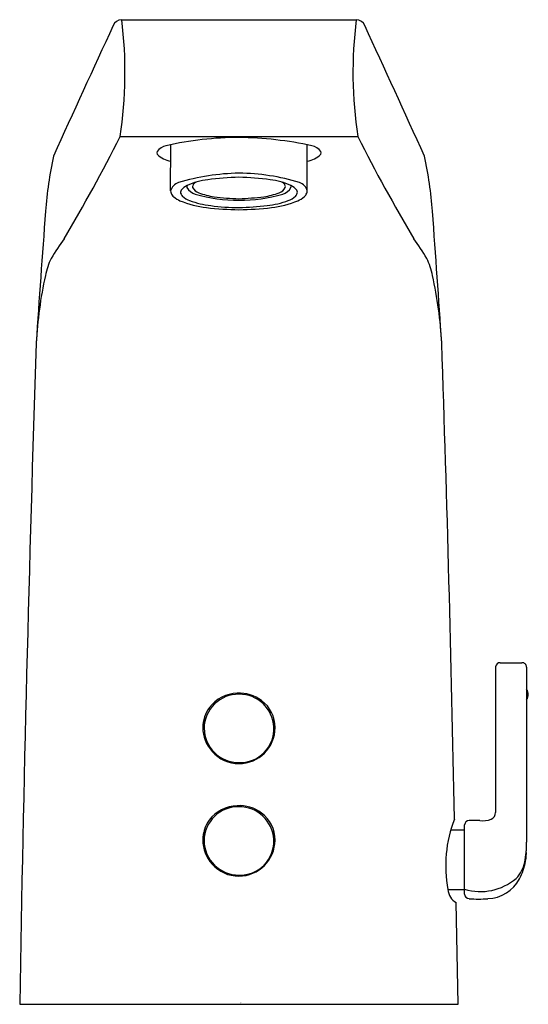
# Model space of a CAD drawing. Extents: x 3713.75 to 3716.77, y 160.54 to 166.38.
import ezdxf

# ---------------------------------------------------------------- set-up
doc = ezdxf.new("R2010")
doc.units = 0
doc.header["$LTSCALE"] = 0.64311
doc.layers.get('0').update_dxf_attribs({"color": 255, "linetype": 'CONTINUOUS'})
doc.layers.get('DEFPOINTS').update_dxf_attribs({"linetype": 'CONTINUOUS'})
doc.styles.get("Standard").update_dxf_attribs({"font": 'txt', "width": 0.8})

msp = doc.modelspace()

# ---------------------------------------------------------------- linework, layer by layer
for p, q in [((3714.355, 166.3797), (3715.7467, 166.3797)), ((3714.3458, 165.6862), (3715.7559, 165.6862)), ((3714.6454, 165.3643), (3714.6457, 165.6387)), ((3715.4564, 165.3643), (3715.456, 165.6387)), ((3716.5734, 162.5406), (3716.5734, 161.6759)), ((3716.6011, 162.5649), (3716.7299, 162.5649)), ((3716.7576, 162.5389), (3716.7576, 161.5008)), ((3716.3072, 161.5734), (3716.3895, 161.5734)), ((3716.3895, 161.1926), (3716.3895, 161.6027)), ((3716.2903, 161.2191), (3716.3895, 161.2191)), ((3716.3519, 160.5383), (3716.3397, 161.1421)), ((3713.7499, 160.5383), (3716.3519, 160.5383))]:
    msp.add_line(p, q)
for centre, radius, start, end in [((3714.3563, 166.3244), 0.0553, 91.30508, 158.24384), ((3711.8679, 166.0659), 2.5068, 351.28607, 7.18913), ((3718.2338, 166.0659), 2.5068, 172.81087, 188.71393), ((3715.7455, 166.3244), 0.0553, 21.75616, 88.69492), ((3796.983, 128.0643), 91.1102, 155.155489, 155.691323), ((3633.1187, 128.0643), 91.1102, 24.308677, 24.844511), ((3705.9016, 169.9322), 9.4516, 329.11418, 333.30493), ((3715.0503, 163.748), 1.9326, 89.98191, 102.92673), ((3715.0265, 163.527), 2.1538, 77.74027, 89.35109), ((3724.2001, 169.9322), 9.4516, 206.69507, 210.88582), ((3714.6408, 165.5381), 0.0963, 103.75718, 141.80472), ((3715.4609, 165.5381), 0.0963, 38.19528, 76.24282), ((3716.1717, 165.0806), 2.2745, 167.57345, 175.90499), ((3714.5811, 165.5901), 0.0177, 154.52715, 208.49226), ((3714.6705, 165.6857), 0.1478, 224.74487, 260.16031), ((3715.4312, 165.6857), 0.1478, 279.83969, 315.25513), ((3715.5206, 165.5901), 0.0177, 331.50774, 25.47285), ((3713.93, 165.0806), 2.2745, 4.09501, 12.42655), ((3715.078, 164.1206), 1.3489, 91.15307, 106.64076), ((3714.9259, 164.9825), 0.4521, 97.72113, 113.86295), ((3715.0848, 163.7542), 1.6907, 91.14901, 97.46472), ((3715.038, 164.2117), 1.2577, 72.79354, 89.41263), ((3714.9925, 163.4294), 2.016, 83.0453, 88.34097), ((3715.1759, 164.9825), 0.4521, 66.13705, 82.27887), ((3714.7149, 165.3446), 0.0723, 108.70605, 164.14952), ((3714.7785, 165.3163), 0.0872, 114.00877, 143.84357), ((3714.7636, 165.3891), 0.0218, 161.4153, 193.07415), ((3714.8127, 165.4231), 0.0804, 208.99387, 254.73223), ((3714.7941, 165.3891), 0.0188, 162.39568, 196.15161), ((3714.8345, 165.4166), 0.0671, 209.25209, 250.90163), ((3714.8118, 165.3807), 0.0383, 114.32147, 158.4062), ((3715.2672, 165.4166), 0.0671, 289.09837, 330.74791), ((3715.29, 165.3807), 0.0383, 21.5938, 65.67853), ((3715.289, 165.4231), 0.0804, 285.26777, 331.00613), ((3715.3076, 165.3891), 0.0188, 343.84839, 17.60432), ((3715.3233, 165.3163), 0.0872, 36.15643, 65.99123), ((3715.3381, 165.3891), 0.0218, 346.92585, 18.5847), ((3715.3868, 165.3446), 0.0723, 15.85048, 71.29395), ((3714.6832, 165.3645), 0.0379, 180.15713, 203.0745), ((3714.7014, 165.373), 0.058, 203.81651, 229.9548), ((3714.7653, 165.4497), 0.1578, 230.1119, 245.9175), ((3714.7291, 165.3549), 0.0247, 148.55674, 206.08995), ((3714.7448, 165.3627), 0.0422, 206.1865, 227.26304), ((3714.8064, 165.4364), 0.1382, 229.24433, 249.58048), ((3715.0446, 166.2043), 0.8953, 253.58289, 270.40318), ((3714.9734, 165.7703), 0.447, 248.91163, 260.95163), ((3715.0811, 166.7063), 1.3889, 262.6363, 268.75165), ((3715.0583, 166.1961), 0.8871, 269.51832, 286.49561), ((3714.9704, 167.3727), 2.0565, 272.24157, 276.37048), ((3715.1283, 165.7703), 0.447, 279.04837, 291.08837), ((3715.2954, 165.4364), 0.1382, 290.41952, 310.75567), ((3715.357, 165.3627), 0.0422, 312.73696, 333.8135), ((3715.3727, 165.3549), 0.0247, 333.91005, 31.44326), ((3715.3364, 165.4497), 0.1578, 294.0825, 309.8881), ((3715.4003, 165.373), 0.058, 310.0452, 336.18349), ((3715.4185, 165.3645), 0.0379, 336.9255, 359.84287), ((3714.933, 165.8782), 0.6178, 247.9374, 263.06212), ((3714.9522, 165.831), 0.5589, 249.67906, 262.89969), ((3715.0967, 167.4381), 2.1862, 263.74184, 268.79975), ((3715.0651, 166.7391), 1.474, 262.9086, 269.44567), ((3714.9579, 167.9165), 2.6529, 272.0075, 275.63823), ((3715.0185, 167.2324), 1.9803, 270.93708, 276.52134), ((3715.1495, 165.831), 0.5589, 277.10031, 290.32094), ((3715.1688, 165.8782), 0.6178, 276.93788, 292.0626), ((3799.5227, 158.816), 85.8605, 175.707185, 176.230457), ((3630.5791, 158.816), 85.8605, 3.769543, 4.292815), ((3716.7143, 163.2219), 3.279, 145.47233, 147.91139), ((3713.3874, 163.2219), 3.279, 32.08861, 34.52767), ((3714.3514, 164.7691), 0.4585, 154.86858, 168.37154), ((3715.7503, 164.7691), 0.4585, 11.62846, 25.13142), ((3716.2881, 164.3341), 2.4434, 167.53619, 176.99034), ((3713.8136, 164.3341), 2.4434, 3.00966, 12.46381), ((3958.1181, 156.3934), 244.4033, 178.108401, 179.028259), ((3531.3593, 158.1158), 185.0033, 1.091387, 1.965436), ((3716.5997, 162.5386), 0.0263, 87.02065, 175.60444), ((3716.7313, 162.5387), 0.0263, 0.62596, 92.97544), ((3716.7139, 162.3761), 0.0535, 324.71477, 35.28523), ((3715.0478, 162.1742), 0.2037, 89.15006, 179.36248), ((3715.0478, 162.1675), 0.2168, 91.91429, 142.71989), ((3715.0528, 162.164), 0.2205, 53.05865, 93.19727), ((3715.0534, 162.1736), 0.2043, 2.59426, 90.70983), ((3715.0659, 162.1804), 0.1996, 0.06799, 53.23551), ((3715.0352, 162.1806), 0.1989, 143.533, 179.9194), ((3715.3888, 162.197), 0.545, 175.42472, 182.15494), ((3713.4425, 162.2038), 1.815, 359.33849, 1.04641), ((3715.0515, 162.1822), 0.2152, 180.35235, 222.05898), ((3715.0496, 162.178), 0.2054, 180.41579, 270.36867), ((3715.0504, 162.1812), 0.215, 270.09629, 359.83314), ((3715.0583, 162.1719), 0.1994, 267.8623, 3.15677), ((3715.0512, 162.1791), 0.2129, 221.50748, 269.88841), ((3715.0473, 161.5066), 0.2037, 89.15006, 179.36248), ((3715.0472, 161.4999), 0.2168, 91.91429, 142.71989), ((3715.0522, 161.4964), 0.2205, 53.05865, 93.19727), ((3715.0528, 161.506), 0.2043, 2.59426, 90.70983), ((3715.0346, 161.513), 0.1989, 143.533, 179.9194), ((3715.0653, 161.5128), 0.1996, 0.06799, 53.23551), ((3717.0436, 161.3608), 0.7665, 158.8849, 190.65616), ((3716.3182, 161.6402), 0.0109, 342.50806, 356.62479), ((3716.4975, 161.749), 0.1223, 261.70247, 293.59486), ((3716.531, 161.6764), 0.0424, 291.39904, 359.26227), ((3715.3882, 161.5294), 0.545, 175.42472, 182.15494), ((3716.4171, 161.6014), 0.0276, 92.44471, 177.36336), ((3716.4385, 161.0534), 0.5761, 85.88262, 92.246), ((3715.0577, 161.5043), 0.1994, 267.8623, 3.15677), ((3713.442, 161.5362), 1.815, 359.33849, 1.04641), ((3715.051, 161.5146), 0.2152, 180.35235, 222.05898), ((3715.049, 161.5104), 0.2054, 180.41579, 270.36867), ((3715.0498, 161.5136), 0.215, 270.09629, 359.83314), ((3716.1624, 161.4976), 0.5952, 348.67491, 0.30504), ((3716.5102, 161.4352), 0.2457, 348.72839, 3.28938), ((3715.0506, 161.5115), 0.2129, 221.50748, 269.88841), ((3716.5552, 161.4207), 0.1949, 315.84853, 348.15989), ((3716.3804, 161.4575), 0.3774, 332.44099, 349.25591), ((3716.4828, 161.5348), 0.3278, 253.46157, 310.36191), ((3716.5204, 161.3842), 0.2193, 271.97366, 332.48389), ((3716.3873, 161.2269), 0.0973, 184.5978, 240.67172), ((3716.4172, 161.1927), 0.0277, 180.10331, 268.75669), ((3716.4719, 161.8214), 0.6588, 265.18661, 274.88793)]:
    msp.add_arc(centre, radius, start, end)

# ---------------------------------------------------------------- texts
at = {"layer": 'DEFPOINTS'}
for tag, p, s in [('TRADENAME', (3715.0577, 160.5464), 'CONTEMPORARY '), ('MODELNUMBER', (3715.0577, 160.5481), 'K-13465X'), ('PRODUCT', (3715.0577, 160.5447), 'BATH SPOUT')]:
    msp.add_attdef(tag, p, s, height=0.001, dxfattribs=at)

doc.saveas('drawing.dxf')
